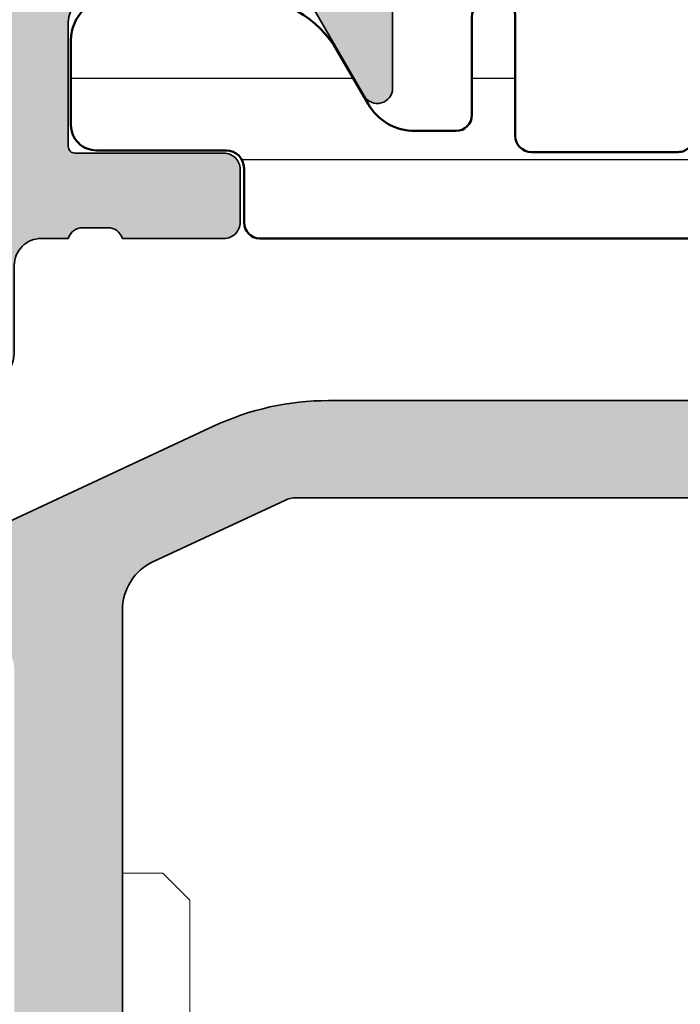
# Model space of a CAD drawing. Units: millimetres. Extents: x 9701 to 10578, y -4194 to 6296.
# Drawn here: x 10030 to 10043, y -2639 to -2621 of the extents above; entities that cross this region are included whole.
import ezdxf

# ---------------------------------------------------------------- set-up
doc = ezdxf.new("R2010")
doc.units = ezdxf.units.MM
doc.header["$PDMODE"] = 3
for name, color, linetype, lineweight in [('S01_Bemaßung', 140, 'Continuous', 25), ('S03_AL_Kontur', 255, 'Continuous', 35), ('S04_AL_Schraffur', 253, 'Continuous', 25), ('S07_Isolation_Kontur', 91, 'Continuous', 50), ('S08_Isolation_Schraffur', 103, 'Continuous', 25), ('S13_Accessori contorno', 32, 'Continuous', 20)]:
    doc.layers.add(name, color=color, linetype=linetype, lineweight=lineweight)
doc.styles.get("Standard").update_dxf_attribs({"font": 'ARIALUNI.TTF'})
doc.dimstyles.get("Standard").update_dxf_attribs({"dimtxt": 5, "dimasz": 1, "dimexe": 0.18, "dimexo": 1, "dimgap": 0.09, "dimtad": 0, "dimdec": 0, "dimzin": 0, "dimdsep": 46, "dimtxsty": 'Standard', "dimcen": 0.09, "dimadec": 0, "dimazin": 0, "dimtfac": 1, "dimtdec": 0, "dimtofl": 0, "dimtmove": 0, "dimatfit": 3, "dimfxl": 1, "dimtfill": 1, "dimtolj": 1, "dimtzin": 0, "dimarcsym": 0})

# ---------------------------------------------------------------- blocks, each defined once
blk = doc.blocks.new('138630')
at = {"layer": 'S04_AL_Schraffur'}
h = blk.add_hatch(color=256, dxfattribs=at)
h.dxf.hatch_style = 1
edge = h.paths.add_edge_path()
edge.add_line((-5.499999936979293, -15.89804890744563), (-7.499999936982931, -15.89804890744927))
edge.add_line((-7.499999936982931, -15.89804890744927), (-7.499999936982931, -19.28383534507884))
edge.add_arc((-8.499999936982931, -19.2838353450752), 1, -44.99999999964422, 0, ccw=False)
edge.add_line((-7.792893155794445, -19.99094212626005), (-14.35355332757536, -26.55160229806279))
edge.add_arc((-14.70710671816414, -26.19804890747037), 0.4999999999962257, 269.9999999995831, 314.9999999997052, ccw=False)
edge.add_line((-14.70710671816778, -26.69804890746673), (-21.99999993698293, -26.69804890746673))
edge.add_arc((-21.99999993698657, -27.19804890746309), 0.499999999996362, 89.99999999958312, 180.0000000008338)
edge.add_line((-22.49999993698293, -27.19804890747037), (-22.49999993697929, -28.39804890746746))
edge.add_arc((-22.19999993697638, -28.39804890746746), 0.3000000000029104, 180, 269.9999999993052)
edge.add_line((-22.19999993698002, -28.69804890747037), (-19.99999993698293, -28.69804890747037))
edge.add_line((-19.99999993698293, -28.69804890747037), (-19.99999993698293, -28.49804890746964))
edge.add_line((-19.99999993698293, -28.49804890746964), (-10.74999987393312, -28.49804890746964))
edge.add_arc((-10.74999987394403, -28.99804890748055), 0.5000000000109139, 1.2506120583566371e-09, 89.99999999874939, ccw=False)
edge.add_line((-10.24999987393312, -28.99804890746964), (-10.24999987393676, -37.74804890746964))
edge.add_arc((-9.49999987393312, -37.74804890746236), 0.750000000003638, 180, 269.9999999991662)
edge.add_line((-9.499999873936758, -38.498048907466), (-6.999999873936758, -38.49804890746964))
edge.add_arc((-6.999999873936758, -37.748048907466), 0.750000000003638, 270, 359.9999999997221)
edge.add_line((-6.24999987393312, -37.74804890746964), (-6.24999987393312, -36.79804890747255))
edge.add_arc((-6.549999873936031, -36.79804890747255), 0.3000000000029104, 0, 90)
edge.add_line((-6.549999873936031, -36.49804890746964), (-7.749999873936758, -36.49804890746964))
edge.add_arc((-7.749999873936758, -35.998048907466), 0.500000000003638, 180.0000000004168, 270, ccw=False)
edge.add_line((-8.249999873940396, -35.99804890746964), (-8.249999873936758, -23.69068953152964))
edge.add_arc((-7.249999873936758, -23.69068953152964), 1, 134.9999999998526, 180, ccw=False)
edge.add_line((-7.957106655121606, -22.98358275034116), (-5.792893155794445, -20.81936925100672))
edge.add_arc((-6.499999937001121, -20.1122624698146), 1.000000000018176, 315.0000000005895, 359.9999999995831)
edge.add_line((-5.499999936982931, -20.11226246982187), (-5.499999936979293, -15.89804890744563))
edge = h.paths.add_edge_path()
edge.add_line((7.500002249162208, -15.89804890744927), (5.500002249169484, -15.89804890744927))
edge.add_line((5.500002249169484, -15.89804890744927), (5.500002249169484, -20.11226246982187))
edge.add_arc((6.500002249187673, -20.1122624698146), 1.00000000001819, 180, 224.9999999989936)
edge.add_line((5.792895467980998, -20.81936925100672), (7.957108967308159, -22.98358275034479))
edge.add_arc((7.250002186159691, -23.69068953151145), 0.9999999999590098, -8.33779267850332e-10, 45.00000000073692, ccw=False)
edge.add_line((8.250002186119673, -23.690689531526), (8.25000218612331, -35.99804890747328))
edge.add_arc((7.750002186134225, -35.99804890748419), 0.4999999999890861, -90.00000000291823, 0, ccw=False)
edge.add_line((7.750002186119673, -36.49804890747328), (6.550002186122583, -36.49804890746964))
edge.add_arc((6.550002186122583, -36.79804890747255), 0.3000000000029104, 90, 179.9999999993052)
edge.add_line((6.250002186119673, -36.79804890746891), (6.250002186119673, -37.74804890746964))
edge.add_arc((7.000002186116035, -37.748048907466), 0.749999999996362, 180, 270)
edge.add_line((7.000002186119673, -38.49804890746236), (9.50000218612331, -38.49804890746964))
edge.add_arc((9.500002186112397, -37.74804890745872), 0.7500000000109139, 270.0000000008338, 359.9999999991662)
edge.add_line((10.25000218612331, -37.74804890746964), (10.25000218611967, -28.99804890746964))
edge.add_arc((10.75000218612331, -28.99804890747691), 0.500000000003638, 90.00000000125073, 180, ccw=False)
edge.add_line((10.75000218611967, -28.49804890747328), (20.00000224916585, -28.49804890746964))
edge.add_line((20.00000224916585, -28.49804890746964), (20.00000224916585, -28.69804890747037))
edge.add_line((20.00000224916585, -28.69804890747037), (22.20000224916657, -28.69804890746673))
edge.add_arc((22.2000022491593, -28.39804890746382), 0.3000000000029104, 270.0000000013895, 359.9999999993051)
edge.add_line((22.50000224916221, -28.39804890746746), (22.50000224916585, -27.198048907474))
edge.add_arc((22.00000224915493, -27.19804890748492), 0.5000000000109139, 0, 89.99999999749872)
edge.add_line((22.00000224916585, -26.698048907474), (14.70710903035433, -26.69804890747037))
edge.add_arc((14.70710903036161, -26.19804890744854), 0.5000000000218279, 225.0000000008843, 269.9999999991662, ccw=False)
edge.add_line((14.35355563975827, -26.55160229806279), (7.792895467980998, -19.99094212626369))
edge.add_arc((8.500002249205863, -19.28383534504974), 1.000000000046473, 180.0000000016676, 224.9999999995578, ccw=False)
edge.add_line((7.50000224915857, -19.28383534507884), (7.500002249162208, -15.89804890744927))
edge = h.paths.add_edge_path()
edge.add_line((5.500002249162208, -9.898048907452903), (7.500002249165846, -9.898048907452903))
edge.add_line((7.500002249165846, -9.898048907452903), (7.500002249165846, -2.282336273921828))
edge.add_arc((8.50000224919495, -2.282336273940018), 1.000000000029104, 115.0000000019727, 180, ccw=False)
edge.add_line((8.07738398742731, -1.376028486884024), (10.50310754819657, -0.2448950139296358))
edge.add_arc((10.71441667908221, -0.6980489074776415), 0.5000000000333611, 90.00000000166762, 115.00000000015041, ccw=False)
edge.add_line((10.71441667906765, -0.1980489074448997), (21.40000115609291, -0.1980489074485376))
edge.add_arc((21.400001156082, -1.198048907459452), 1.000000000010914, 6.252776074688882e-10, 89.99999999937472, ccw=False)
edge.add_line((22.40000115609291, -1.198048907448538), (22.40000115609291, -6.49804890744781))
edge.add_arc((22.90000115609655, -6.498048907440534), 0.500000000003638, 180, 269.9999999987493)
edge.add_line((22.90000115609291, -6.998048907444172), (26.00000115609146, -6.99804890744781))
edge.add_arc((26.00000115609146, -6.498048907444172), 0.500000000003638, 270, 359.9999999995831)
edge.add_line((26.5000011560951, -6.49804890744781), (26.50000115609146, -4.99804890744781))
edge.add_arc((26.00000115608782, -4.998048907455086), 0.500000000003638, 0, 89.99999999874936)
edge.add_line((26.00000115609146, -4.498048907451448), (25.30000115609437, -4.49804890744781))
edge.add_line((25.30000115609437, -4.49804890744781), (25.30000115609437, -5.698048907448538))
edge.add_line((25.30000115609437, -5.698048907448538), (24.00000115609146, -5.698048907448538))
edge.add_line((24.00000115609146, -5.698048907448538), (24.00000115609146, -0.09804890744999284))
edge.add_line((24.00000115609146, -0.09804890744999284), (25.30000115609437, -0.09804890744999284))
edge.add_line((25.30000115609437, -0.09804890744999284), (25.30000115609437, -1.298048907447082))
edge.add_line((25.30000115609437, -1.298048907447082), (26.00000115609146, -1.298048907447082))
edge.add_arc((26.00000115608782, -0.7980489074434445), 0.500000000003638, 270.0000000004169, 359.9999999995831)
edge.add_line((26.50000115609146, -0.7980489074470825), (26.50000115609146, 1.101951092550735))
edge.add_arc((26.00000115608782, 1.101951092550735), 0.500000000003638, 0, 89.99999999958312)
edge.add_line((26.00000115609146, 1.601951092554373), (11.31299226820556, 1.601951092554373))
edge.add_arc((11.31299226822375, -3.398048907511111), 5.000000000065484, 90.00000000020843, 114.99999999988)
edge.add_line((9.199900959501974, 1.133490027736116), (1.056546810443251, -2.663818375036499))
edge.add_arc((1.156087819254026e-06, -0.3980489073946956), 2.500000000047033, 245.0000000005959, 294.9999999995905, ccw=False)
edge.add_line((-1.056544498260337, -2.663818375040137), (-9.199898647315422, 1.133490027736116))
edge.add_arc((-11.31298995604448, -3.398048907543853), 5.000000000098457, 65.00000000020297, 89.99999999974987)
edge.add_line((-11.31298995602265, 1.601951092554373), (-25.99999884390854, 1.601951092554373))
edge.add_arc((-25.9999988439049, 1.101951092550735), 0.500000000003638, 90.00000000041689, 179.9999999995831)
edge.add_line((-26.49999884390854, 1.101951092554373), (-26.4999988439049, -0.7980489074470825))
edge.add_arc((-25.99999884390127, -0.7980489074470825), 0.500000000003638, 180, 269.9999999995831)
edge.add_line((-25.9999988439049, -1.29804890745072), (-25.29999884391145, -1.298048907447082))
edge.add_line((-25.29999884391145, -1.298048907447082), (-25.29999884391145, -0.09804890744999284))
edge.add_line((-25.29999884391145, -0.09804890744999284), (-23.99999884390854, -0.09804890744999284))
edge.add_line((-23.99999884390854, -0.09804890744999284), (-23.99999884390854, -5.698048907448538))
edge.add_line((-23.99999884390854, -5.698048907448538), (-25.29999884391145, -5.698048907448538))
edge.add_line((-25.29999884391145, -5.698048907448538), (-25.29999884391145, -4.49804890744781))
edge.add_line((-25.29999884391145, -4.49804890744781), (-25.99999884390854, -4.49804890744781))
edge.add_arc((-25.99999884390854, -4.998048907451448), 0.500000000003638, 90, 179.9999999995831)
edge.add_line((-26.49999884391218, -4.99804890744781), (-26.49999884390854, -6.49804890744781))
edge.add_arc((-25.9999988439049, -6.498048907440534), 0.500000000003638, 180, 269.9999999987493)
edge.add_line((-25.99999884390854, -6.998048907444172), (-22.89999884391, -6.99804890744781))
edge.add_arc((-22.89999884391, -6.498048907444172), 0.500000000003638, 270, 359.9999999995831)
edge.add_line((-22.39999884390636, -6.49804890744781), (-22.39999884391, -1.198048907459452))
edge.add_arc((-21.39999884389181, -1.198048907470366), 1.00000000001819, 90.00000000166762, 180, ccw=False)
edge.add_line((-21.39999884391, -0.1980489074521756), (-10.71441436688474, -0.1980489074485376))
edge.add_arc((-10.71441436689202, -0.6980489074485376), 0.5, 64.99999999901962, 89.99999999916622, ccw=False)
edge.add_line((-10.50310523601365, -0.2448950139332737), (-8.077381675240758, -1.376028486887662))
edge.add_arc((-8.499999936979293, -2.282336273925466), 1.000000000000131, 2.0838797354372218e-10, 65.00000000014029, ccw=False)
edge.add_line((-7.499999936979293, -2.282336273921828), (-7.499999936979293, -9.898048907445627))
edge.add_line((-7.499999936979293, -9.898048907445627), (-5.499999936975655, -9.898048907445627))
edge.add_line((-5.499999936975655, -9.898048907445627), (-5.499999936979293, -3.362724117981998))
edge.add_arc((-4.999999936986569, -3.362724117974722), 0.499999999992724, 64.99999999821131, 180, ccw=False)
edge.add_line((-4.788690806111845, -2.909570224466734), (-1.81725736939552, -4.29517239170309))
edge.add_arc((1.15609509521164e-06, -0.3980489074529032), 4.299999999995657, 244.9999999998906, 295.0000000000011)
edge.add_line((1.817259681578435, -4.295172391706728), (4.788693118294759, -2.909570224463096))
edge.add_arc((5.000002249165846, -3.36272411797836), 0.4999999999975371, -8.33779267850332e-10, 115.0000000002247, ccw=False)
edge.add_line((5.500002249162208, -3.362724117985636), (5.500002249162208, -9.898048907452903))
at = {"layer": 'S03_AL_Kontur'}
for points in [[(26.00000115609146, 1.601951092554373), (11.31299226820556, 1.601951092554373, 0.109517811683262), (9.199900959501974, 1.133490027736116), (1.056546810443251, -2.663818375040137, -0.2216946626429792), (-1.056544498260337, -2.663818375040137), (-9.19989864731906, 1.133490027736116, 0.1095178116832609), (-11.31298995602265, 1.601951092554373), (-25.99999884390854, 1.601951092554373, 0.4142135623730951)], [(-21.39999884391, -0.1980489074485376), (-10.71441436688474, -0.1980489074485376, -0.1095178116832493), (-10.50310523601365, -0.2448950139296358), (-8.077381675240758, -1.376028486884024, -0.2914734195860662), (-7.499999936982931, -2.282336273921828), (-7.499999936982931, -12.39804890744563, -0.4000000000001977), (-7.499999936982931, -13.39804890744563), (-7.499999936982931, -19.28383534507884, -0.1989123673792937), (-7.792893155794445, -19.99094212626369), (-14.35355332757536, -26.55160229806279, -0.1989123673800258), (-14.70710671816778, -26.69804890747037), (-21.99999993698293, -26.69804890747037, 0.4142135623730991)]]:
    blk.add_lwpolyline(points, format="xyb", dxfattribs=at)
blk = doc.blocks.new('246145_s')
at = {"layer": 'S08_Isolation_Schraffur'}
h = blk.add_hatch(dxfattribs=at)
h.set_pattern_fill('LINIE', color=256, scale=1.5, angle=270, style=0)
h.set_pattern_definition([(270, (731.7065658160536, -173.922715428821), (1.5, -2.755364296100349e-16), [])])
edge = h.paths.add_edge_path()
edge.add_line((1.618949342650012, -2.91825190795862), (1.618949342650012, -0.5173419592465507))
edge.add_arc((2.08894934265021, -0.517341959247403), 0.4700000000001978, 89.9999985957893, 179.9999999998961, ccw=False)
edge.add_line((2.088949354169017, -0.04734195924720552), (3.658464496951638, -0.04734199771064596))
edge.add_arc((3.65846447734566, -0.8473419977108279), 0.8000000000001821, 0, 89.99999859582528, ccw=False)
edge.add_line((4.458464477345842, -0.8473419977108279), (4.458464477345842, -3.245358677947479))
edge.add_arc((2.458464477347212, -3.2453586779486), 1.99999999999863, -59.99999999996248, 3.211653165635653e-11, ccw=False)
edge.add_line((3.458464477347661, -4.977409485515636), (2.478979438528768, -5.542915436345538))
edge.add_arc((2.978979438528945, -6.408940840128567), 0.9999999999988677, 120.0000000000492, 180.0001236446602)
edge.add_line((1.978979438532406, -6.408942998134989), (1.978981322330583, -7.281878283406513))
edge.add_arc((2.278981322329872, -7.281877636004555), 0.2999999999999883, 180.0001236446661, 270.0001266941555)
edge.add_line((2.27898198569892, -7.58187763600381), (4.088825792374337, -7.581873634023395))
edge.add_arc((4.088826676852364, -7.981867530506861), 0.3999938964844434, -89.99987330588931, 90.00012669407818, ccw=False)
edge.add_line((4.088827561330618, -8.381861426990326), (1.88882730462683, -8.381866291696497))
edge.add_arc((1.88882796800125, -8.681866291696325), 0.3000000000005618, 90.00012669518175, 180.000555971171)
edge.add_line((1.588827968014812, -8.68186920275457), (1.588854269366493, -11.39236267678734))
edge.add_arc((1.888839048549452, -11.39235976582459), 0.299984779197082, 180.0005559811421, 269.999665797592)
edge.add_line((1.888837298758517, -11.69234454501657), (4.088842893184847, -11.69235737749841))
edge.add_arc((4.088840560047174, -12.09235127397596), 0.3999938964843583, -90.0003342024537, 89.99966579754641, ccw=False)
edge.add_line((4.088838226909502, -12.49234517045352), (2.27899442026137, -12.49233461375843))
edge.add_arc((2.278992670382494, -12.79233461375297), 0.2999999999996437, 89.99966579775257, 179.9996381370244)
edge.add_line((1.978992670388834, -12.79233271904286), (1.97898790317231, -13.54715231175851))
edge.add_arc((2.981866857235855, -13.54715864564336), 1.002878954083546, 179.9996381369171, 240.0000000000388)
edge.add_line((2.480427380194669, -14.41567729680082), (3.458344323047641, -14.98027790700235))
edge.add_arc((2.4583443230466, -16.71232871457183), 2.000000000001041, -1.432454155292362e-11, 59.999999999982776, ccw=False)
edge.add_line((4.458344323047641, -16.71232871457232), (4.458344323047641, -19.11034539480806))
edge.add_arc((3.658344323047686, -19.11034539480829), 0.7999999999999545, -89.99999859584159, 1.63140612130519e-11, ccw=False)
edge.add_line((3.658344342653436, -19.91034539480825), (2.088829199868997, -19.91034543327169))
edge.add_arc((2.088829188350928, -19.44034543327257), 0.469999999999118, 179.9999999999723, 270.00000140412067, ccw=False)
edge.add_line((1.61882918835181, -19.44034543327234), (1.61882918835181, -17.03943548456027))
edge.add_arc((1.288829188351883, -17.03943548456027), 0.3299999999999272, 0, 90)
edge.add_line((1.288829188351883, -16.70943548456034), (0.2887030490292091, -16.70943548456034))
edge.add_arc((0.2887030490289296, -16.40943548455952), 0.3000000000008214, 181.6215871739435, 270.0000000000534, ccw=False)
edge.add_line((-0.01117680821153044, -16.4179249616891), (-0.01117680821153044, -3.548251907958729))
edge.add_arc((0.288823191788083, -3.548251907958161), 0.2999999999996135, 90.00000000006509, 180.0000000001086, ccw=False)
edge.add_line((0.288823191787742, -3.248251907958547), (1.288949342650085, -3.248251907958547))
edge.add_arc((1.288949342649971, -2.918251907958506), 0.3300000000000409, 270.0000000000197, 359.9999999999803)
at = {"layer": 'S07_Isolation_Kontur'}
blk.add_lwpolyline([(1.618949342650012, -2.91825190795862), (1.618949342650012, -0.5173419592465507, -0.4142135695508205), (2.088949354169017, -0.04734195924720552), (3.658464496951638, -0.04734199771064596, -0.4142135551950228), (4.458464477345842, -0.8473419977108279), (4.458464477345842, -3.245358677947479, -0.2679491924310974), (3.458464477347661, -4.977409485515636), (2.478979438528768, -5.542915436345538, 0.2679497706670544), (1.978979438532406, -6.408942998134989), (1.978981322330583, -7.281878283406513, 0.4142135779619354), (2.27898198569892, -7.58187763600381), (4.088825792374337, -7.581873634023395, -0.9999999999997152), (4.088827561330618, -8.381861426990326), (1.88882730462683, -8.381866291696497, 0.4142157568126313), (1.588827968014812, -8.68186920275457), (1.588854269366493, -11.39236267678734, 0.414209011805705), (1.888837298758517, -11.69234454501657), (4.088842893184847, -11.69235737749841, -0.9999999999999999), (4.088838226909502, -12.49234517045352), (2.27899442026137, -12.49233461375843, 0.4142134209728147), (1.978992670388834, -12.79233271904286), (1.97898790317231, -13.54715231175851, 0.2679508847193344), (2.480427380194669, -14.41567729680082), (3.458344323047641, -14.98027790700235, -0.267949192431109), (4.458344323047641, -16.71232871457232), (4.458344323047641, -19.11034539480806, -0.4142135551951893), (3.658344342653436, -19.91034539480825), (2.088829199868997, -19.91034543327169, -0.4142135695510329), (1.61882918835181, -19.44034543327234), (1.61882918835181, -17.03943548456027, 0.414213562373095), (1.288829188351883, -16.70943548456034), (0.2887030490292091, -16.70943548456034, -0.4059481741931776), (-0.01117680821153044, -16.4179249616891), (-0.01117680821153044, -3.548251907958729, -0.414213562373317), (0.288823191787742, -3.248251907958547), (1.288949342650085, -3.248251907958547, 0.4142135623728934)], format="xyb", close=True, dxfattribs=at)
blk = doc.blocks.new('492640_s')
at = {"layer": 'S04_AL_Schraffur'}
h = blk.add_hatch(color=256, dxfattribs=at)
h.dxf.hatch_style = 1
h.paths.add_polyline_path([(6.499999833007678, 2.29950013627149, -0.4147623636148326), (6.619999622438627, 2.419724939461958), (9.379997622439987, 2.419724939461958, 0.4142135623730951), (9.67999762243926, 2.719724939462139), (9.67999762243926, 3.699699258504552, 0.4142135623730951), (9.379997622439987, 3.999699258504734), (7.499986622429788, 3.999699258504734, -0.3269109218176034), (7.238103941384907, 3.799698258505032), (6.773188622430098, 3.799698258505032, -0.3385256455027354), (6.499911179687842, 4.000000000000909), (-6.499911179686023, 4.000000000000455, -0.3272364656483738), (-6.761851806431878, 3.799698258504577), (-7.2267826224288, 3.799698258504577, -0.3381811729244205), (-7.499986622427969, 3.999699258504279), (-9.379997622436349, 3.999699258504279, 0.4142135623730951), (-9.67999762243744, 3.699699258504552), (-9.67999762243744, 2.719724939461685, 0.4142135623730951), (-9.379997622436349, 2.419724939461503), (-6.619999622436808, 2.419724939461503, -0.4136649786971477), (-6.499999833002221, 2.299949740734064), (-6.499999851388566, 2.55087934419862e-06, -0.4142135600317499), (-6.999999485729859, -0.4999970794665387), (-10.90003752289704, -0.4999970794665387), (-11.36228238856529, 0.3006345134108415, -0.03466695767023215), (-11.51706391367225, 0.5303587144421726), (-12.04098989224076, 1.437825128728491, 0.6298410873370629), (-12.49999967527037, 1.21738581138743), (-12.49999967527037, -3.217685539709237, 0.6294696269349593), (-12.040987851924, -3.437820581610595), (-11.51706391367225, -2.530357701256435, -0.0346661673045591), (-11.36228627161836, -2.300638480723592), (-10.9000373605304, -1.499999880979431), (-6.999999323366865, -1.499999880978976, -0.4142135538938571), (-6.499999689021934, -1.99999950084748), (-6.499999622437826, -4.300024664298235, -0.414213570852375), (-6.619999622436808, -4.420024667772395), (-9.379997622436349, -4.420024667771941, 0.4142135623731193), (-9.67999762243744, -4.720024667772122), (-9.67999762243744, -5.69999898681499, 0.4142135623730943), (-9.379997622436349, -5.999998986815172), (-7.499986622427969, -5.999998986815172, -0.3269109218174395), (-7.238103941383088, -5.799997986815015), (-6.773188622428279, -5.799997986815015, -0.3382124742369649), (-6.499999622436007, -5.999998986815172), (-5.999999642735929, -5.999998986815172, -0.4142135742644576), (-5.499999642735929, -6.499999007114639), (-5.499999708650648, -8.12352819064381, 0.2914734304516135), (-5.211308839767298, -8.576682104348038), (-0.8452354313867545, -10.61261557361695, 0.2216946626429617), (0.8452376155764796, -10.61261557453099), (5.211311025424948, -8.576682110325692, 0.2914734307450103), (5.500001894801244, -8.123528196393181), (5.500001828884706, -6.499999007114639, -0.4142135742644988), (6.000001828884706, -5.999998986815172), (6.499999622439645, -5.999998986815172, -0.3269254051556087), (6.761851806433697, -5.799997986815015), (7.226782622430619, -5.799997986815015, -0.338181172924626), (7.499986622431607, -5.999998986815172), (9.379997622439987, -5.999998986815172, 0.4142135623730944), (9.67999762243926, -5.69999898681499), (9.67999762243926, -4.720024667772122, 0.4142135623731195), (9.379997622439987, -4.420024667771941), (6.619999622438627, -4.420024667772395, -0.4142135708524031), (6.499999622439645, -4.300024664298235), (6.499999689025572, -1.999999500847025, -0.4142135538938282), (6.999999323368684, -1.499999880978976), (10.90003736053404, -1.499999880978976), (11.97323449497708, -3.358831844370343, 0.7673269879787691), (12.49999967527401, -3.217685539709237), (12.49999967527401, 1.217991347124553, 0.7669010682922931), (11.97323465733825, 1.358834883923919), (10.90003752289886, -0.499997079466084), (6.999999485731678, -0.499997079466084, -0.414213560031756), (6.499999851390385, 2.550878889451269e-06)])
h.paths.add_polyline_path([(1.694113853591261, -1.240958601675629, 0.6390304408443839), (1.200000000000728, -1.469693845670008), (1.200000000000728, -1.800000000000182, 0.4142135623730951), (1.700000000000728, -2.300000000000182), (3.499999851386747, -2.300000000000182, -0.4142135623730951), (3.999999851388566, -2.800000000000182), (3.999999851388566, -4.999998997619969, -0.4142135594002406), (2.999999861538527, -5.999998997619969), (-2.999999806857886, -5.999999058519734, -0.4142135619894996), (-3.999999817007847, -4.999999069979367), (-3.99999984221904, -2.800000005729999, -0.4142135657295451), (-3.499999842220859, -2.300000000000637), (-1.699999999998909, -2.300000000000182, 0.4142135623730951), (-1.199999999998909, -1.800000000000637), (-1.199999999998909, -1.469693845669553, 0.6390304408439172), (-1.694113853587623, -1.240958601676084, -0.3270746871506814), (-1.694113853589442, 1.240958601676994, 0.6390304408447383), (-1.200000000000728, 1.469693845670008), (-1.200000000000728, 2.078460969082698, -0.26794919243112), (1.199999999998909, 2.078460969082698), (1.199999999998909, 1.469693845670463, 0.6390304408451848), (1.694113853589442, 1.240958601677448, -0.3270746871506798)], flags=16)
at = {"layer": 'S03_AL_Kontur'}
for points in [[(6.499999833007678, 2.29950013627149, -0.4147623636146535), (6.619999622438627, 2.419724939461958), (9.379997622439987, 2.419724939461958, 0.4142135623730951), (9.67999762243926, 2.719724939462139), (9.67999762243926, 3.699699258505007, 0.4142135623730941), (9.379997622439987, 3.999699258504734), (7.499986622429788, 3.999699258504734, -0.3269109218176042), (7.238103941384907, 3.799698258505032), (6.773188622430098, 3.799698258505032, -0.3385256455027434), (6.499911179687842, 4.000000000000909), (-6.499911179686023, 4.000000000000455, -0.3272364656483687), (-6.761851806431878, 3.799698258504577), (-7.2267826224288, 3.799698258504577, -0.338181172924424), (-7.499986622427969, 3.999699258504279), (-9.379997622436349, 3.999699258504279, 0.4142135623730951), (-9.67999762243744, 3.699699258504552), (-9.67999762243744, 2.719724939461685, 0.4142135623730951), (-9.379997622436349, 2.419724939461503), (-6.619999622436808, 2.419724939461503, -0.4136649786982103), (-6.499999833002221, 2.299949740733609), (-6.499999851388566, 2.550878889451269e-06, -0.4142135600317447), (-6.999999485729859, -0.4999970794665387), (-10.90003752289704, -0.4999970794665387), (-11.97323465733643, 1.358834883923919, 0.7677530829828735), (-12.49999967527037, 1.217385811386521), (-12.49999967527037, -3.217685539709237, 0.7673269879787932), (-11.97323449497526, -3.358831844370798), (-10.9000373605304, -1.499999880979431), (-6.999999323366865, -1.499999880978976, -0.4142135538938145), (-6.499999689021934, -1.99999950084748), (-6.499999622437826, -4.300024664298235, -0.4142135708523751), (-6.619999622436808, -4.420024667772395), (-9.379997622436349, -4.420024667771941, 0.4142135623730951), (-9.67999762243744, -4.720024667772122), (-9.67999762243744, -5.69999898681499, 0.414213562373096), (-9.379997622436349, -5.999998986815172), (-7.499986622427969, -5.999998986815172, -0.3269109218174482), (-7.238103941383088, -5.799997986815015), (-6.773188622428279, -5.799997986815015, -0.3382124742369449), (-6.499999622436007, -5.999998986815172), (-5.999999642735929, -5.999998986815172, -0.4142135742644577), (-5.499999642735929, -6.499999007114639), (-5.499999708650648, -8.12352819064381, 0.291473430451605), (-5.211308839767298, -8.576682104348038), (-0.8452354313867545, -10.61261557361649, 0.221694662642973), (0.8452376155764796, -10.61261557453145), (5.211311025426767, -8.576682110325237, 0.2914734307449796), (5.500001894801244, -8.123528196393181), (5.500001828884706, -6.499999007114184, -0.4142135742644774), (6.000001828884706, -5.999998986815172), (6.499999622439645, -5.999998986815172, -0.3269254051556104), (6.761851806433697, -5.799997986815015), (7.226782622430619, -5.799997986815015, -0.3381811729246179), (7.499986622431607, -5.999998986815172), (9.379997622439987, -5.999998986815172, 0.4142135623730944), (9.67999762243926, -5.69999898681499), (9.67999762243926, -4.720024667772122, 0.414213562373095), (9.379997622439987, -4.420024667771941), (6.619999622438627, -4.420024667772395, -0.414213570852375), (6.499999622439645, -4.300024664298235), (6.499999689025572, -1.999999500847025, -0.4142135538938145), (6.999999323368684, -1.499999880978976), (10.90003736053404, -1.499999880978976), (11.97323449497708, -3.358831844370798, 0.7673269879787994), (12.49999967527401, -3.217685539709237), (12.49999967527401, 1.217991347125462, 0.7669010682911286), (11.97323465734007, 1.358834883923919), (10.90003752289886, -0.499997079466084), (6.999999485731678, -0.499997079466084, -0.4142135600317448), (6.499999851390385, 2.55087934419862e-06)], [(1.694113853591261, -1.240958601675629, 0.6390304408442932), (1.200000000000728, -1.469693845669553), (1.200000000000728, -1.800000000000182, 0.4142135623730951), (1.700000000000728, -2.300000000000182), (3.499999851388566, -2.300000000000182, -0.4142135623730951), (3.999999851388566, -2.800000000000637), (3.999999851388566, -4.999998997619969, -0.4142135594002399), (2.999999861538527, -5.999998997619969), (-2.999999806857886, -5.999999058519734, -0.4142135619894998), (-3.999999817007847, -4.999999069979367), (-3.99999984221904, -2.800000005729999, -0.4142135657295459), (-3.499999842220859, -2.300000000000637), (-1.699999999998909, -2.300000000000182, 0.4142135623730951), (-1.199999999998909, -1.800000000000637), (-1.199999999998909, -1.469693845669553, 0.639030440843822), (-1.694113853587623, -1.240958601676084, -0.3270746871506811), (-1.694113853589442, 1.240958601676994, 0.6390304408449198), (-1.200000000000728, 1.469693845670008), (-1.200000000000728, 2.078460969082698, -0.26794919243112), (1.199999999998909, 2.078460969082698), (1.199999999998909, 1.469693845670918, 0.6390304408453465), (1.694113853589442, 1.240958601677448, -0.3270746871506802)]]:
    blk.add_lwpolyline(points, format="xyb", close=True, dxfattribs=at)
blk = doc.blocks.new('481640_s')
at = {"xscale": -1, "rotation": 270}
blk.add_blockref('246145_s', (26.4603452562377, -5.988822178604806), dxfattribs=at)
at = {"layer": 'S01_Bemaßung'}
blk.add_blockref('492640_s', (-1.250555214937776e-12, -6.821210263296962e-13), dxfattribs=at)
blk = doc.blocks.new('481640')
at = {"layer": 'S01_Bemaßung'}
blk.add_blockref('481640_s', (1.062742964030235, 26.15030044482049), dxfattribs=at)
blk = doc.blocks.new('240366')
at = {"layer": 'S13_Accessori contorno'}
blk.add_lwpolyline([(27.04961403623747, 18.6666673690288), (28.54961403623747, 18.6666673690288), (29.54961403623747, 19.66666736902698), (29.54961403623747, 40.66666736903062), (28.54961403623747, 41.6666673690288), (27.04961403623747, 41.6666673690288)], dxfattribs=at)
blk = doc.blocks.new('*D1013')
at = {"color": 0, "lineweight": -2, "transparency": 16777216}
for p, q in [((9852.288407002885, -2622.250988046066), (9852.288407002885, -2718.63845214352)), ((10107.28840701019, -2622.250988046064), (10107.28840701019, -2718.63845214352)), ((9853.288407002885, -2718.45845214352), (9962.471258302581, -2718.45845214352)), ((10106.28840701019, -2718.45845214352), (9997.105555710494, -2718.45845214352))]:
    blk.add_line(p, q, dxfattribs=at)
at = {"color": 0, "transparency": 16777216}
for points in [[(9853.288407002885, -2718.291785476853), (9853.288407002885, -2718.625118810186), (9852.288407002885, -2718.45845214352)], [(10106.28840701019, -2718.291785476853), (10106.28840701019, -2718.625118810186), (10107.28840701019, -2718.45845214352)]]:
    blk.add_solid(points, dxfattribs=at)
at = {"layer": 'Defpoints', "color": 0, "transparency": 16777216}
for p in [(9852.288407002885, -2621.250988046066), (10107.28840701019, -2621.250988046064), (10107.28840701019, -2718.45845214352)]:
    blk.add_point(p, dxfattribs=at)
at = {"color": 0, "transparency": 16777216, "insert": (9979.788407006537, -2718.45845214352), "char_height": 5, "attachment_point": 5, "bg_fill": 3, "box_fill_scale": 1.1, "bg_fill_color": 256, "bg_fill_true_color": 13158600, "bg_fill_transparency": 0}
blk.add_mtext('\\A1;255 [10{\\H1.000000x;\\S1/32;}"]', dxfattribs=at)

msp = doc.modelspace()

# ---------------------------------------------------------------- block references
msp.add_blockref('481640', (10023.7256639842, -2645.400988131658))
at = {"xscale": -1}
msp.add_blockref('138630', (10024.78840815897, -2629.852939138598), dxfattribs=at)
at = {"layer": 'S04_AL_Schraffur', "xscale": 0.5, "yscale": 0.5, "zscale": 0.5}
msp.add_blockref('240366', (10018.76360107783, -2657.834321730561), dxfattribs=at)

# ---------------------------------------------------------------- next in the draw order: dimensions: what is measured, and where the dimension line sits
dim = msp.add_linear_dim(base=(10107.28840701019, -2718.45845214352), p1=(9852.288407002885, -2621.250988046066), p2=(10107.28840701019, -2621.250988046064), dimstyle='Standard')
dim.commit()
dim.dimension.update_dxf_attribs({"geometry": '*D1013', "text_midpoint": (9979.788407006537, -2718.45845214352)})

doc.saveas('drawing.dxf')
